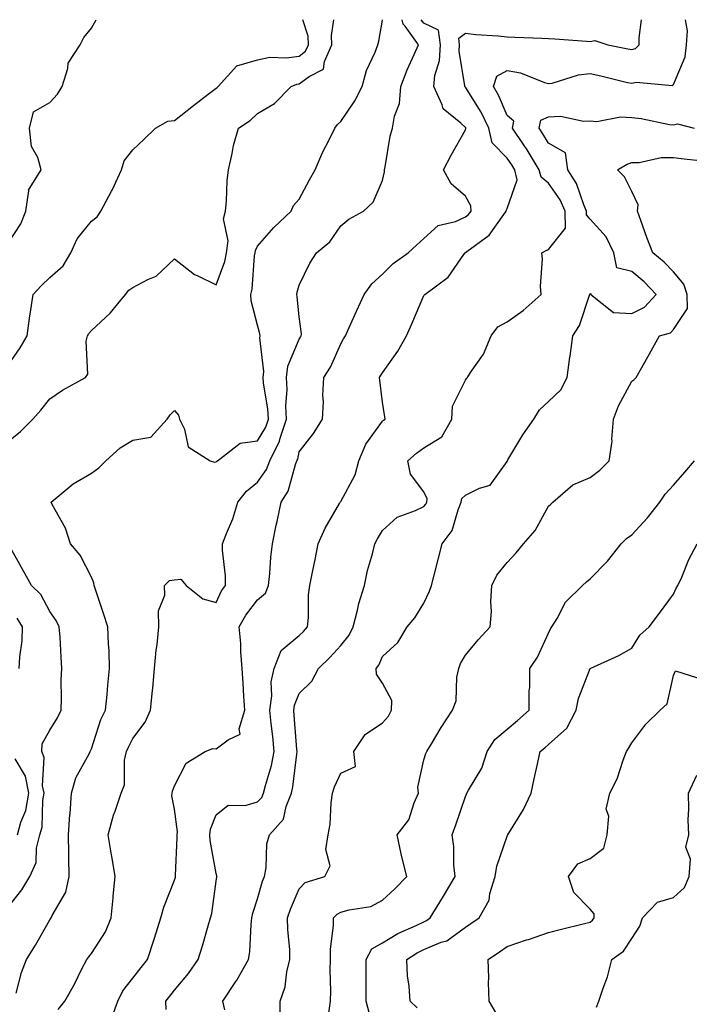
# Model space of a CAD drawing. Units: inches. Extents: x 1013363 to 1016003, y 7242458 to 7245098.
# Drawn here: x 1014191 to 1014352, y 7244861 to 7245098 of the extents above; entities that cross this region are included whole.
import ezdxf

# ---------------------------------------------------------------- set-up
doc = ezdxf.new("R2010")
doc.units = ezdxf.units.IN
doc.header["$MEASUREMENT"] = 0
doc.layers.add('Contour_10137242', color=7, linetype='Continuous', true_color=0x13a9d9)

msp = doc.modelspace()

# ---------------------------------------------------------------- linework, layer by layer
at = {"layer": 'Contour_10137242'}
for points in [[(1014188.05, 7244996.53, 2938), (1014191.02, 7244998.95, 2938), (1014193.97, 7245001.92, 2938), (1014195.92, 7245004.05, 2938), (1014198.05, 7245006.82, 2938), (1014201.12, 7245008.85, 2938), (1014206.67, 7245011.92, 2938), (1014207.22, 7245012.75, 2938), (1014206.83, 7245020.7, 2938), (1014207.15, 7245021.92, 2938), (1014207.43, 7245022.54, 2938), (1014208.05, 7245023.21, 2938), (1014212.59, 7245027.38, 2938), (1014216.27, 7245031.92, 2938), (1014217.06, 7245032.91, 2938), (1014218.05, 7245033.56, 2938), (1014221.61, 7245035.48, 2938), (1014223.64, 7245036.33, 2938), (1014228.05, 7245040.46, 2938), (1014232.85, 7245036.72, 2938), (1014233.5, 7245036.47, 2938), (1014238.05, 7245034.21, 2938), (1014240.17, 7245039.8, 2938), (1014240.58, 7245041.92, 2938), (1014240.92, 7245044.79, 2938), (1014239.86, 7245050.11, 2938), (1014240.32, 7245051.92, 2938), (1014240.57, 7245054.44, 2938), (1014240.72, 7245059.25, 2938), (1014241.03, 7245061.92, 2938), (1014241.94, 7245065.81, 2938), (1014242.2, 7245067.77, 2938), (1014243.45, 7245071.92, 2938), (1014246.23, 7245073.74, 2938), (1014248.05, 7245075.42, 2938), (1014252.11, 7245077.86, 2938), (1014256.1, 7245081.92, 2938), (1014257.49, 7245082.48, 2938), (1014258.05, 7245082.55, 2938), (1014260.44, 7245084.31, 2938), (1014263.88, 7245086.09, 2938), (1014264.11, 7245087.98, 2938), (1014265.92, 7245091.92, 2938), (1014265.78, 7245094.19, 2938), (1014266.4, 7245098, 2938)], [(1014188.05, 7245014.92, 2939), (1014190.93, 7245019.04, 2939), (1014192.59, 7245021.92, 2939), (1014193.23, 7245026.74, 2939), (1014193.33, 7245027.2, 2939), (1014194.07, 7245031.92, 2939), (1014195.96, 7245034.01, 2939), (1014198.05, 7245035.99, 2939), (1014201.22, 7245038.75, 2939), (1014203.14, 7245041.92, 2939), (1014204.66, 7245045.31, 2939), (1014208.05, 7245049.55, 2939), (1014209.41, 7245050.56, 2939), (1014210.34, 7245051.92, 2939), (1014212.92, 7245056.79, 2939), (1014213.01, 7245056.96, 2939), (1014215.28, 7245061.92, 2939), (1014215.94, 7245064.03, 2939), (1014218.05, 7245066.68, 2939), (1014220.73, 7245069.24, 2939), (1014223.5, 7245071.92, 2939), (1014226.41, 7245073.56, 2939), (1014228.05, 7245073.75, 2939), (1014232.65, 7245077.32, 2939), (1014236.17, 7245080.05, 2939), (1014238.05, 7245081.5, 2939), (1014238.3, 7245081.67, 2939), (1014238.57, 7245081.92, 2939), (1014243.06, 7245086.91, 2939), (1014248.05, 7245088.38, 2939), (1014250.95, 7245089.02, 2939), (1014254.94, 7245088.81, 2939), (1014258.05, 7245089.25, 2939), (1014259.58, 7245090.39, 2939), (1014260.29, 7245091.92, 2939), (1014260.16, 7245094.03, 2939), (1014258.91, 7245098, 2939)], [(1014188.05, 7245044.24, 2940), (1014191.09, 7245048.88, 2940), (1014192.26, 7245051.92, 2940), (1014193, 7245056.87, 2940), (1014192.94, 7245057.03, 2940), (1014195.93, 7245061.92, 2940), (1014195.16, 7245064.81, 2940), (1014193.66, 7245067.53, 2940), (1014193.13, 7245071.92, 2940), (1014194.15, 7245075.82, 2940), (1014198.05, 7245078.04, 2940), (1014199.86, 7245080.11, 2940), (1014201.02, 7245081.92, 2940), (1014202.37, 7245086.24, 2940), (1014202.43, 7245087.54, 2940), (1014205.36, 7245091.92, 2940), (1014206.27, 7245093.7, 2940), (1014208.05, 7245096, 2940), (1014209.21, 7245098, 2940)], [(1014189.93, 7244863.8, 2937), (1014191.2, 7244868.77, 2937), (1014192.45, 7244871.92, 2937), (1014194.61, 7244875.36, 2937), (1014198.05, 7244881.45, 2937), (1014198.25, 7244881.72, 2937), (1014198.39, 7244881.92, 2937), (1014198.63, 7244882.5, 2937), (1014201.87, 7244888.1, 2937), (1014202.73, 7244891.92, 2937), (1014202.62, 7244896.49, 2937), (1014202.66, 7244897.31, 2937), (1014202.56, 7244901.92, 2937), (1014202.9, 7244906.77, 2937), (1014202.92, 7244907.05, 2937), (1014203.28, 7244911.92, 2937), (1014204.31, 7244915.66, 2937), (1014207.53, 7244921.4, 2937), (1014207.76, 7244921.92, 2937), (1014207.86, 7244922.11, 2937), (1014208.05, 7244922.56, 2937), (1014210.34, 7244929.63, 2937), (1014211.45, 7244931.92, 2937), (1014211.82, 7244935.69, 2937), (1014212.02, 7244937.95, 2937), (1014212.42, 7244941.92, 2937), (1014212.29, 7244946.16, 2937), (1014212.14, 7244947.83, 2937), (1014212, 7244951.92, 2937), (1014211.06, 7244954.93, 2937), (1014209.02, 7244960.95, 2937), (1014208.7, 7244961.92, 2937), (1014208.64, 7244962.51, 2937), (1014208.05, 7244963.86, 2937), (1014205.33, 7244969.2, 2937), (1014203.02, 7244971.92, 2937), (1014201.83, 7244975.7, 2937), (1014198.63, 7244981.34, 2937), (1014198.36, 7244981.92, 2937), (1014203.65, 7244986.32, 2937), (1014208.05, 7244988.94, 2937), (1014209.81, 7244990.16, 2937), (1014211.5, 7244991.92, 2937), (1014214.99, 7244994.98, 2937), (1014218.05, 7244996.87, 2937), (1014222.36, 7244997.61, 2937), (1014226.29, 7245001.92, 2937), (1014227, 7245002.97, 2937), (1014228.05, 7245003.98, 2937), (1014229.02, 7245002.89, 2937), (1014229.28, 7245001.92, 2937), (1014230.44, 7244999.53, 2937), (1014231.35, 7244995.22, 2937), (1014236.61, 7244991.92, 2937), (1014237.68, 7244991.55, 2937), (1014238.05, 7244991.6, 2937), (1014238.19, 7244991.78, 2937), (1014238.36, 7244991.92, 2937), (1014243.85, 7244996.12, 2937), (1014248.05, 7244996.71, 2937), (1014249.99, 7244999.98, 2937), (1014250.64, 7245001.92, 2937), (1014250.53, 7245004.4, 2937), (1014249.42, 7245010.55, 2937), (1014249.34, 7245011.92, 2937), (1014249.51, 7245013.38, 2937), (1014248.54, 7245021.43, 2937), (1014248.65, 7245021.92, 2937), (1014248.56, 7245022.43, 2937), (1014248.05, 7245024.51, 2937), (1014246.51, 7245030.38, 2937), (1014246.42, 7245031.92, 2937), (1014246.76, 7245033.21, 2937), (1014247.29, 7245041.16, 2937), (1014247.43, 7245041.92, 2937), (1014247.49, 7245042.48, 2937), (1014248.05, 7245043.53, 2937), (1014251.92, 7245048.05, 2937), (1014256.08, 7245051.92, 2937), (1014256.68, 7245053.29, 2937), (1014258.05, 7245054.85, 2937), (1014260.51, 7245059.46, 2937), (1014261.86, 7245061.92, 2937), (1014263.73, 7245066.24, 2937), (1014265.24, 7245069.11, 2937), (1014266.61, 7245071.92, 2937), (1014267.22, 7245072.75, 2937), (1014268.05, 7245073.52, 2937), (1014271.45, 7245078.52, 2937), (1014273.16, 7245081.92, 2937), (1014274.22, 7245085.75, 2937), (1014276.28, 7245090.15, 2937), (1014276.95, 7245091.92, 2937), (1014277.17, 7245092.8, 2937), (1014278.05, 7245097.89, 2937), (1014278.06, 7245098, 2937)], [(1014200.05, 7244859.92, 2936), (1014201.69, 7244861.92, 2936), (1014203.99, 7244865.98, 2936), (1014205.77, 7244869.64, 2936), (1014206.94, 7244871.92, 2936), (1014207.4, 7244872.57, 2936), (1014208.05, 7244873.4, 2936), (1014211.41, 7244878.56, 2936), (1014212.84, 7244881.92, 2936), (1014213.25, 7244886.72, 2936), (1014213.32, 7244887.19, 2936), (1014213.79, 7244891.92, 2936), (1014212.93, 7244896.8, 2936), (1014212.9, 7244897.07, 2936), (1014212.11, 7244901.92, 2936), (1014213.33, 7244906.64, 2936), (1014213.74, 7244907.61, 2936), (1014215.18, 7244911.92, 2936), (1014216.05, 7244913.92, 2936), (1014216.04, 7244919.91, 2936), (1014216.51, 7244921.92, 2936), (1014216.94, 7244923.03, 2936), (1014218.05, 7244925.09, 2936), (1014220.96, 7244929.01, 2936), (1014222.28, 7244931.92, 2936), (1014222.73, 7244936.6, 2936), (1014222.79, 7244937.18, 2936), (1014223.25, 7244941.92, 2936), (1014223.62, 7244946.35, 2936), (1014223.84, 7244947.71, 2936), (1014224.26, 7244951.92, 2936), (1014224.21, 7244955.76, 2936), (1014225.68, 7244959.55, 2936), (1014225.6, 7244961.92, 2936), (1014226.84, 7244963.13, 2936), (1014228.05, 7244963.29, 2936), (1014229.55, 7244963.42, 2936), (1014230.85, 7244961.92, 2936), (1014234.85, 7244958.72, 2936), (1014238.05, 7244957.82, 2936), (1014239.38, 7244960.59, 2936), (1014240.35, 7244961.92, 2936), (1014240.34, 7244964.21, 2936), (1014239.61, 7244970.36, 2936), (1014239.59, 7244971.92, 2936), (1014240.54, 7244974.41, 2936), (1014242.07, 7244977.9, 2936), (1014243.31, 7244981.92, 2936), (1014245.4, 7244984.57, 2936), (1014248.05, 7244986.77, 2936), (1014250.15, 7244989.82, 2936), (1014251, 7244991.92, 2936), (1014253.33, 7244996.64, 2936), (1014253.48, 7244997.35, 2936), (1014254.99, 7245001.92, 2936), (1014254.85, 7245005.12, 2936), (1014255.14, 7245009.01, 2936), (1014254.96, 7245011.92, 2936), (1014255.3, 7245014.67, 2936), (1014258.05, 7245021.16, 2936), (1014258.36, 7245021.61, 2936), (1014258.52, 7245021.92, 2936), (1014258.58, 7245022.45, 2936), (1014258.05, 7245026.52, 2936), (1014257.54, 7245031.41, 2936), (1014257.44, 7245031.92, 2936), (1014257.54, 7245032.43, 2936), (1014258.05, 7245034.11, 2936), (1014260.57, 7245039.4, 2936), (1014262.22, 7245041.92, 2936), (1014265.41, 7245044.56, 2936), (1014268.05, 7245048.43, 2936), (1014269.95, 7245050.02, 2936), (1014273.49, 7245051.92, 2936), (1014275.86, 7245054.11, 2936), (1014278.05, 7245059.35, 2936), (1014278.56, 7245061.41, 2936), (1014278.58, 7245061.92, 2936), (1014278.73, 7245062.6, 2936), (1014279.95, 7245070.02, 2936), (1014280.51, 7245071.92, 2936), (1014280.93, 7245074.8, 2936), (1014282.15, 7245077.82, 2936), (1014282.46, 7245081.92, 2936), (1014284.01, 7245085.96, 2936), (1014285.72, 7245089.59, 2936), (1014286.73, 7245091.92, 2936), (1014283.55, 7245096.42, 2936), (1014283.09, 7245096.96, 2936), (1014282.81, 7245098, 2936)], [(1014212.71, 7244857.26, 2935), (1014214.41, 7244861.92, 2935), (1014215.6, 7244864.37, 2935), (1014218.05, 7244867.46, 2935), (1014220.01, 7244869.96, 2935), (1014221.57, 7244871.92, 2935), (1014223.13, 7244876.84, 2935), (1014223.21, 7244877.08, 2935), (1014224.76, 7244881.92, 2935), (1014225.46, 7244884.51, 2935), (1014228.05, 7244891, 2935), (1014228.27, 7244891.7, 2935), (1014228.31, 7244891.92, 2935), (1014228.29, 7244892.16, 2935), (1014228.72, 7244901.25, 2935), (1014228.68, 7244901.92, 2935), (1014228.75, 7244902.62, 2935), (1014228.05, 7244908.11, 2935), (1014227.43, 7244911.3, 2935), (1014227.48, 7244911.92, 2935), (1014227.56, 7244912.41, 2935), (1014228.05, 7244913.73, 2935), (1014230.84, 7244919.13, 2935), (1014235.45, 7244921.92, 2935), (1014237.28, 7244922.69, 2935), (1014238.05, 7244922.59, 2935), (1014240.93, 7244924.8, 2935), (1014243.88, 7244926.09, 2935), (1014243.58, 7244927.45, 2935), (1014244.93, 7244931.92, 2935), (1014244.72, 7244935.25, 2935), (1014244.55, 7244938.42, 2935), (1014244.32, 7244941.92, 2935), (1014244, 7244945.97, 2935), (1014244.03, 7244947.9, 2935), (1014243.62, 7244951.92, 2935), (1014245.18, 7244954.79, 2935), (1014248.05, 7244958.47, 2935), (1014249.93, 7244960.04, 2935), (1014250.65, 7244961.92, 2935), (1014250.94, 7244964.81, 2935), (1014251.24, 7244968.73, 2935), (1014251.59, 7244971.92, 2935), (1014252.54, 7244976.41, 2935), (1014252.71, 7244977.26, 2935), (1014253.74, 7244981.92, 2935), (1014255.38, 7244984.59, 2935), (1014257.16, 7244991.03, 2935), (1014257.51, 7244991.92, 2935), (1014257.69, 7244992.28, 2935), (1014258.05, 7244994.08, 2935), (1014261.48, 7244998.49, 2935), (1014263.64, 7245001.92, 2935), (1014263.92, 7245006.05, 2935), (1014263.73, 7245007.6, 2935), (1014263.94, 7245011.92, 2935), (1014265.54, 7245014.43, 2935), (1014268.05, 7245020.02, 2935), (1014268.72, 7245021.25, 2935), (1014269.15, 7245021.92, 2935), (1014270.05, 7245023.92, 2935), (1014271.92, 7245028.05, 2935), (1014273.65, 7245031.92, 2935), (1014275.49, 7245034.48, 2935), (1014278.05, 7245036.76, 2935), (1014280.65, 7245039.32, 2935), (1014284.22, 7245041.92, 2935), (1014286.23, 7245043.74, 2935), (1014288.05, 7245045.35, 2935), (1014291.51, 7245048.46, 2935), (1014295.61, 7245049.48, 2935), (1014298.05, 7245050.55, 2935), (1014298.81, 7245051.16, 2935), (1014299.4, 7245051.92, 2935), (1014299.34, 7245053.21, 2935), (1014298.05, 7245055.55, 2935), (1014294.61, 7245058.48, 2935), (1014292.79, 7245061.92, 2935), (1014294.59, 7245065.38, 2935), (1014298.05, 7245071.48, 2935), (1014298.14, 7245071.83, 2935), (1014298.12, 7245071.92, 2935), (1014298.1, 7245071.97, 2935), (1014298.05, 7245072.05, 2935), (1014296.9, 7245073.07, 2935), (1014292.66, 7245076.53, 2935), (1014292.46, 7245077.51, 2935), (1014290.45, 7245081.92, 2935), (1014290.7, 7245084.57, 2935), (1014291.8, 7245088.17, 2935), (1014292.01, 7245091.92, 2935), (1014291.59, 7245095.46, 2935), (1014288.05, 7245097.18, 2935), (1014287.37, 7245098, 2935)], [(1014226.03, 7244859.9, 2934), (1014225.99, 7244861.92, 2934), (1014226.9, 7244863.07, 2934), (1014228.05, 7244864.54, 2934), (1014231.39, 7244868.58, 2934), (1014233.72, 7244871.92, 2934), (1014234.74, 7244875.23, 2934), (1014236.16, 7244880.03, 2934), (1014236.73, 7244881.92, 2934), (1014237, 7244882.97, 2934), (1014238.05, 7244890.76, 2934), (1014238.19, 7244891.78, 2934), (1014238.23, 7244891.92, 2934), (1014238.21, 7244892.08, 2934), (1014238.05, 7244892.65, 2934), (1014236.65, 7244900.52, 2934), (1014236.58, 7244901.92, 2934), (1014236.71, 7244903.26, 2934), (1014238.05, 7244906.72, 2934), (1014240.96, 7244909.01, 2934), (1014245.08, 7244908.95, 2934), (1014248.05, 7244909.84, 2934), (1014249.06, 7244910.91, 2934), (1014249.48, 7244911.92, 2934), (1014249.91, 7244913.78, 2934), (1014251.37, 7244918.6, 2934), (1014252.01, 7244921.92, 2934), (1014251.66, 7244925.53, 2934), (1014251.29, 7244928.68, 2934), (1014250.97, 7244931.92, 2934), (1014251.46, 7244935.33, 2934), (1014251.26, 7244938.71, 2934), (1014252, 7244941.92, 2934), (1014253.69, 7244946.28, 2934), (1014258.05, 7244949.84, 2934), (1014259.11, 7244950.86, 2934), (1014260.07, 7244951.92, 2934), (1014260.31, 7244954.18, 2934), (1014260.31, 7244959.66, 2934), (1014260.59, 7244961.92, 2934), (1014261.22, 7244965.09, 2934), (1014261.86, 7244968.11, 2934), (1014262.58, 7244971.92, 2934), (1014264.26, 7244975.71, 2934), (1014267.72, 7244981.59, 2934), (1014267.89, 7244981.92, 2934), (1014267.96, 7244982.01, 2934), (1014268.05, 7244982.11, 2934), (1014271.48, 7244988.49, 2934), (1014272.37, 7244991.92, 2934), (1014274.08, 7244995.89, 2934), (1014278.05, 7245001.4, 2934), (1014278.33, 7245001.64, 2934), (1014278.75, 7245001.92, 2934), (1014278.61, 7245002.48, 2934), (1014278.05, 7245006.01, 2934), (1014277.44, 7245011.31, 2934), (1014277.38, 7245011.92, 2934), (1014277.62, 7245012.35, 2934), (1014278.05, 7245013.01, 2934), (1014281.74, 7245018.23, 2934), (1014283.83, 7245021.92, 2934), (1014285.1, 7245024.87, 2934), (1014288.05, 7245031.65, 2934), (1014288.17, 7245031.8, 2934), (1014288.24, 7245031.92, 2934), (1014293.88, 7245036.09, 2934), (1014297.61, 7245041.48, 2934), (1014297.94, 7245041.92, 2934), (1014298, 7245041.97, 2934), (1014298.05, 7245041.99, 2934), (1014298.4, 7245042.27, 2934), (1014303.77, 7245046.2, 2934), (1014307.24, 7245051.11, 2934), (1014307.86, 7245051.92, 2934), (1014307.85, 7245052.12, 2934), (1014308.05, 7245052.58, 2934), (1014310.46, 7245059.51, 2934), (1014309.88, 7245061.92, 2934), (1014309.18, 7245063.05, 2934), (1014308.05, 7245064.72, 2934), (1014304.47, 7245068.34, 2934), (1014303.67, 7245071.92, 2934), (1014301.85, 7245075.72, 2934), (1014298.05, 7245081.73, 2934), (1014297.95, 7245081.82, 2934), (1014297.9, 7245081.92, 2934), (1014297.92, 7245082.05, 2934), (1014296.53, 7245090.4, 2934), (1014296.61, 7245091.92, 2934), (1014296.42, 7245093.55, 2934), (1014298.05, 7245094.74, 2934), (1014300.54, 7245094.41, 2934), (1014305.87, 7245094.1, 2934), (1014308.05, 7245093.85, 2934), (1014309.92, 7245093.8, 2934), (1014316.44, 7245093.53, 2934), (1014318.05, 7245093.48, 2934), (1014319.51, 7245093.38, 2934), (1014327.16, 7245092.81, 2934), (1014328.05, 7245092.74, 2934), (1014329.15, 7245093.02, 2934), (1014332.32, 7245091.92, 2934), (1014337.14, 7245091.01, 2934), (1014338.05, 7245090.81, 2934), (1014338.92, 7245091.05, 2934), (1014339.86, 7245091.92, 2934), (1014339.8, 7245093.67, 2934), (1014340.43, 7245098, 2934)], [(1014240.12, 7244859.85, 2933), (1014239.63, 7244861.92, 2933), (1014242.79, 7244866.66, 2933), (1014243, 7244866.97, 2933), (1014245.87, 7244871.92, 2933), (1014246.19, 7244873.78, 2933), (1014246.45, 7244880.32, 2933), (1014246.67, 7244881.92, 2933), (1014246.92, 7244883.05, 2933), (1014248.05, 7244886.49, 2933), (1014249.23, 7244890.74, 2933), (1014249.69, 7244891.92, 2933), (1014250.08, 7244893.95, 2933), (1014250.25, 7244899.72, 2933), (1014250.88, 7244901.92, 2933), (1014254.28, 7244905.69, 2933), (1014254.87, 7244908.74, 2933), (1014256.18, 7244911.92, 2933), (1014256.54, 7244913.43, 2933), (1014257.44, 7244921.31, 2933), (1014257.56, 7244921.92, 2933), (1014257.5, 7244922.47, 2933), (1014256.84, 7244930.71, 2933), (1014256.72, 7244931.92, 2933), (1014256.89, 7244933.08, 2933), (1014258.05, 7244935.93, 2933), (1014261.11, 7244938.86, 2933), (1014262.67, 7244941.92, 2933), (1014265.41, 7244944.56, 2933), (1014268.05, 7244947.49, 2933), (1014270.03, 7244949.94, 2933), (1014271.04, 7244951.92, 2933), (1014272.08, 7244955.95, 2933), (1014272.38, 7244957.59, 2933), (1014273.78, 7244961.92, 2933), (1014274.51, 7244965.46, 2933), (1014275.65, 7244969.52, 2933), (1014276.2, 7244971.92, 2933), (1014276.85, 7244973.12, 2933), (1014278.05, 7244975.16, 2933), (1014281.61, 7244978.36, 2933), (1014286.03, 7244979.9, 2933), (1014288.05, 7244980.9, 2933), (1014288.51, 7244981.46, 2933), (1014288.71, 7244981.92, 2933), (1014288.85, 7244982.72, 2933), (1014288.05, 7244984.4, 2933), (1014284.78, 7244988.65, 2933), (1014284.14, 7244991.92, 2933), (1014286.25, 7244993.72, 2933), (1014288.05, 7244994.97, 2933), (1014292.35, 7244997.62, 2933), (1014294.74, 7245001.92, 2933), (1014294.95, 7245005.02, 2933), (1014298.05, 7245011.32, 2933), (1014298.31, 7245011.66, 2933), (1014298.5, 7245011.92, 2933), (1014299.29, 7245013.16, 2933), (1014302.42, 7245017.55, 2933), (1014304.22, 7245021.92, 2933), (1014305.83, 7245024.14, 2933), (1014308.05, 7245025.33, 2933), (1014311.9, 7245028.07, 2933), (1014316.24, 7245031.92, 2933), (1014316.1, 7245033.87, 2933), (1014316.54, 7245040.41, 2933), (1014316.38, 7245041.92, 2933), (1014317.47, 7245042.5, 2933), (1014318.05, 7245042.69, 2933), (1014322.09, 7245047.88, 2933), (1014322.02, 7245051.92, 2933), (1014320.81, 7245054.68, 2933), (1014318.05, 7245058.64, 2933), (1014316.25, 7245060.12, 2933), (1014315.81, 7245061.92, 2933), (1014312.85, 7245066.72, 2933), (1014312.03, 7245067.94, 2933), (1014309.39, 7245071.92, 2933), (1014309.71, 7245073.58, 2933), (1014308.05, 7245074.96, 2933), (1014305.98, 7245079.85, 2933), (1014304.77, 7245081.92, 2933), (1014305.57, 7245084.4, 2933), (1014308.05, 7245085.8, 2933), (1014311.31, 7245085.18, 2933), (1014317.07, 7245082.9, 2933), (1014318.05, 7245082.63, 2933), (1014318.89, 7245082.76, 2933), (1014325.21, 7245084.76, 2933), (1014328.05, 7245085.04, 2933), (1014330.63, 7245084.5, 2933), (1014337.04, 7245082.93, 2933), (1014338.05, 7245082.7, 2933), (1014339.12, 7245082.99, 2933), (1014347.81, 7245082.16, 2933), (1014348.05, 7245082.38, 2933), (1014350.91, 7245089.06, 2933), (1014351.22, 7245091.92, 2933), (1014351.48, 7245095.35, 2933), (1014350.95, 7245098, 2933)], [(1014253.45, 7244857.32, 2932), (1014253.45, 7244861.92, 2932), (1014254.65, 7244865.32, 2932), (1014255.08, 7244868.95, 2932), (1014255.82, 7244871.92, 2932), (1014255.76, 7244874.21, 2932), (1014255.3, 7244879.17, 2932), (1014255.22, 7244881.92, 2932), (1014255.92, 7244884.05, 2932), (1014258.05, 7244888.91, 2932), (1014259.5, 7244890.47, 2932), (1014264.22, 7244891.92, 2932), (1014265.49, 7244894.48, 2932), (1014264.48, 7244898.35, 2932), (1014265.05, 7244901.92, 2932), (1014265.49, 7244904.48, 2932), (1014265.7, 7244909.57, 2932), (1014266.02, 7244911.92, 2932), (1014266.5, 7244913.47, 2932), (1014268.05, 7244916.78, 2932), (1014271.59, 7244918.38, 2932), (1014271.17, 7244921.92, 2932), (1014273.93, 7244926.04, 2932), (1014278.05, 7244928.87, 2932), (1014279.49, 7244930.48, 2932), (1014280.25, 7244931.92, 2932), (1014280.34, 7244934.21, 2932), (1014278.05, 7244938.37, 2932), (1014276.67, 7244940.54, 2932), (1014276.58, 7244941.92, 2932), (1014277.21, 7244942.76, 2932), (1014278.05, 7244944.85, 2932), (1014281.81, 7244948.16, 2932), (1014284.05, 7244951.92, 2932), (1014285.83, 7244954.14, 2932), (1014288.05, 7244957.63, 2932), (1014289.42, 7244960.55, 2932), (1014289.84, 7244961.92, 2932), (1014290.48, 7244964.35, 2932), (1014291.53, 7244968.44, 2932), (1014292.46, 7244971.92, 2932), (1014294.88, 7244975.09, 2932), (1014296.26, 7244980.13, 2932), (1014297.03, 7244981.92, 2932), (1014297.18, 7244982.79, 2932), (1014298.05, 7244983.6, 2932), (1014301.44, 7244985.31, 2932), (1014303.97, 7244986, 2932), (1014308.05, 7244991.71, 2932), (1014308.11, 7244991.86, 2932), (1014308.13, 7244991.92, 2932), (1014308.26, 7244992.13, 2932), (1014311.81, 7244998.16, 2932), (1014314.47, 7245001.92, 2932), (1014315.82, 7245004.15, 2932), (1014318.05, 7245006.14, 2932), (1014320.99, 7245008.98, 2932), (1014322.51, 7245011.92, 2932), (1014323.15, 7245016.82, 2932), (1014323.2, 7245017.07, 2932), (1014323.89, 7245021.92, 2932), (1014325.5, 7245024.47, 2932), (1014327.89, 7245031.76, 2932), (1014327.96, 7245031.92, 2932), (1014327.98, 7245031.99, 2932), (1014328.05, 7245032.04, 2932), (1014328.24, 7245032.11, 2932), (1014328.17, 7245031.92, 2932), (1014333.68, 7245027.55, 2932), (1014338.05, 7245027.33, 2932), (1014341.13, 7245028.84, 2932), (1014343.92, 7245031.92, 2932), (1014341.07, 7245034.94, 2932), (1014338.05, 7245037.46, 2932), (1014334.46, 7245038.33, 2932), (1014333.76, 7245041.92, 2932), (1014331.92, 7245045.79, 2932), (1014328.05, 7245050.03, 2932), (1014327.18, 7245051.05, 2932), (1014327.17, 7245051.92, 2932), (1014326.49, 7245053.48, 2932), (1014324.76, 7245058.63, 2932), (1014322.67, 7245061.92, 2932), (1014322.1, 7245065.97, 2932), (1014318.05, 7245068.28, 2932), (1014316.68, 7245070.55, 2932), (1014315.77, 7245071.92, 2932), (1014316.15, 7245073.82, 2932), (1014318.05, 7245074.67, 2932), (1014320.93, 7245074.8, 2932), (1014326.42, 7245073.55, 2932), (1014328.05, 7245073.68, 2932), (1014329.67, 7245073.54, 2932), (1014335.34, 7245074.63, 2932), (1014338.05, 7245074.5, 2932), (1014340.34, 7245074.21, 2932), (1014347.16, 7245072.81, 2932), (1014348.05, 7245072.67, 2932), (1014349.04, 7245072.91, 2932), (1014353.04, 7245071.92, 2932)], [(1014265.2, 7244859.07, 2931), (1014265.6, 7244861.92, 2931), (1014265.69, 7244864.28, 2931), (1014265.47, 7244869.34, 2931), (1014265.55, 7244871.92, 2931), (1014265.56, 7244874.41, 2931), (1014266.26, 7244880.13, 2931), (1014266.27, 7244881.92, 2931), (1014267.14, 7244882.83, 2931), (1014268.05, 7244883.28, 2931), (1014270.04, 7244883.91, 2931), (1014275.26, 7244884.71, 2931), (1014278.05, 7244886.16, 2931), (1014281.01, 7244888.96, 2931), (1014283.92, 7244891.92, 2931), (1014282.73, 7244896.6, 2931), (1014282.59, 7244897.38, 2931), (1014281.59, 7244901.92, 2931), (1014284.44, 7244905.53, 2931), (1014285.71, 7244909.58, 2931), (1014286.78, 7244911.92, 2931), (1014286.59, 7244913.38, 2931), (1014288.05, 7244919.98, 2931), (1014288.49, 7244921.48, 2931), (1014288.78, 7244921.92, 2931), (1014289.9, 7244923.77, 2931), (1014292.22, 7244927.75, 2931), (1014294.96, 7244931.92, 2931), (1014295.81, 7244934.16, 2931), (1014295.93, 7244939.8, 2931), (1014296.41, 7244941.92, 2931), (1014296.83, 7244943.14, 2931), (1014298.05, 7244945.1, 2931), (1014301.13, 7244948.84, 2931), (1014303.99, 7244951.92, 2931), (1014304.32, 7244955.65, 2931), (1014304.12, 7244957.99, 2931), (1014304.38, 7244961.92, 2931), (1014305.57, 7244964.4, 2931), (1014308.05, 7244967.39, 2931), (1014310.22, 7244969.75, 2931), (1014312.02, 7244971.92, 2931), (1014314.81, 7244975.16, 2931), (1014318.05, 7244980.94, 2931), (1014318.55, 7244981.42, 2931), (1014319.09, 7244981.92, 2931), (1014323.85, 7244986.12, 2931), (1014328.05, 7244987.91, 2931), (1014330.36, 7244989.61, 2931), (1014332.6, 7244991.92, 2931), (1014333.33, 7244996.64, 2931), (1014333.26, 7244997.13, 2931), (1014333.67, 7245001.92, 2931), (1014334.82, 7245005.15, 2931), (1014338.05, 7245011.07, 2931), (1014338.58, 7245011.39, 2931), (1014339.09, 7245011.92, 2931), (1014340.45, 7245014.32, 2931), (1014342.32, 7245017.65, 2931), (1014344.76, 7245021.92, 2931), (1014347.33, 7245022.64, 2931), (1014348.05, 7245023.49, 2931), (1014351.46, 7245028.51, 2931), (1014351.4, 7245031.92, 2931), (1014350.54, 7245034.41, 2931), (1014348.05, 7245037.34, 2931), (1014345.83, 7245039.7, 2931), (1014343.12, 7245041.92, 2931), (1014341.71, 7245045.58, 2931), (1014340.27, 7245049.7, 2931), (1014339.46, 7245051.92, 2931), (1014339.57, 7245053.44, 2931), (1014338.05, 7245056.67, 2931), (1014336.31, 7245060.18, 2931), (1014334.59, 7245061.92, 2931), (1014336.77, 7245063.2, 2931), (1014338.05, 7245063.68, 2931), (1014339.8, 7245063.67, 2931), (1014345.14, 7245064.83, 2931), (1014348.05, 7245064.83, 2931), (1014350.67, 7245064.54, 2931), (1014355.97, 7245064, 2931)], [(1014274.96, 7244858.83, 2930), (1014274.17, 7244861.92, 2930), (1014274.13, 7244865.84, 2930), (1014274.16, 7244868.03, 2930), (1014274.12, 7244871.92, 2930), (1014275.5, 7244874.47, 2930), (1014278.05, 7244875.9, 2930), (1014281.79, 7244878.18, 2930), (1014286.22, 7244880.09, 2930), (1014288.05, 7244880.98, 2930), (1014288.7, 7244881.27, 2930), (1014289.53, 7244881.92, 2930), (1014291.88, 7244885.75, 2930), (1014292.78, 7244887.19, 2930), (1014295.57, 7244891.92, 2930), (1014295.26, 7244894.71, 2930), (1014295.21, 7244899.08, 2930), (1014294.81, 7244901.92, 2930), (1014295.69, 7244904.28, 2930), (1014298.05, 7244911.12, 2930), (1014298.28, 7244911.69, 2930), (1014298.41, 7244911.92, 2930), (1014298.76, 7244912.63, 2930), (1014302.01, 7244917.96, 2930), (1014303.27, 7244921.92, 2930), (1014305.09, 7244924.88, 2930), (1014308.05, 7244927.37, 2930), (1014310.55, 7244929.42, 2930), (1014313.37, 7244931.92, 2930), (1014313.39, 7244936.58, 2930), (1014313.49, 7244937.36, 2930), (1014313.52, 7244941.92, 2930), (1014315.34, 7244944.63, 2930), (1014318.05, 7244950.45, 2930), (1014318.52, 7244951.45, 2930), (1014318.84, 7244951.92, 2930), (1014320.09, 7244953.96, 2930), (1014322.1, 7244957.87, 2930), (1014326.16, 7244961.92, 2930), (1014327.18, 7244962.79, 2930), (1014328.05, 7244963.53, 2930), (1014332.24, 7244967.73, 2930), (1014335.53, 7244971.92, 2930), (1014336.78, 7244973.19, 2930), (1014338.05, 7244974.06, 2930), (1014341.8, 7244978.17, 2930), (1014344.79, 7244981.92, 2930), (1014346.1, 7244983.87, 2930), (1014348.05, 7244986.04, 2930), (1014350.85, 7244989.12, 2930), (1014353.17, 7244991.92, 2930)], [(1014188.05, 7244884.55, 2938), (1014191.29, 7244888.68, 2938), (1014193.2, 7244891.92, 2938), (1014194.73, 7244895.24, 2938), (1014194.86, 7244898.73, 2938), (1014195.67, 7244901.92, 2938), (1014196.18, 7244903.79, 2938), (1014196.33, 7244910.2, 2938), (1014196.65, 7244911.92, 2938), (1014196.3, 7244913.67, 2938), (1014196.66, 7244920.53, 2938), (1014196.12, 7244921.92, 2938), (1014196.17, 7244923.8, 2938), (1014198.05, 7244927.13, 2938), (1014199.9, 7244930.07, 2938), (1014200.76, 7244931.92, 2938), (1014200.86, 7244934.73, 2938), (1014200.81, 7244939.16, 2938), (1014200.94, 7244941.92, 2938), (1014200.75, 7244944.62, 2938), (1014200.5, 7244949.47, 2938), (1014200.33, 7244951.92, 2938), (1014199.61, 7244953.48, 2938), (1014198.05, 7244955.66, 2938), (1014195.87, 7244959.74, 2938), (1014193.67, 7244961.92, 2938), (1014191.61, 7244965.48, 2938), (1014188.11, 7244971.86, 2938)], [(1014286.43, 7244860.3, 2929), (1014284.73, 7244861.92, 2929), (1014284.5, 7244865.47, 2929), (1014284.13, 7244868, 2929), (1014283.91, 7244871.92, 2929), (1014286.42, 7244873.55, 2929), (1014288.05, 7244874.35, 2929), (1014292.23, 7244876.1, 2929), (1014293.53, 7244876.44, 2929), (1014298.05, 7244879.71, 2929), (1014299.37, 7244880.6, 2929), (1014301.32, 7244881.92, 2929), (1014303.74, 7244886.23, 2929), (1014303.92, 7244887.79, 2929), (1014305.21, 7244891.92, 2929), (1014305.56, 7244894.41, 2929), (1014308.05, 7244901.62, 2929), (1014308.17, 7244901.8, 2929), (1014308.22, 7244901.92, 2929), (1014308.45, 7244902.32, 2929), (1014311.98, 7244907.99, 2929), (1014313.81, 7244911.92, 2929), (1014314.55, 7244915.42, 2929), (1014315.47, 7244919.34, 2929), (1014316.04, 7244921.92, 2929), (1014317.15, 7244922.82, 2929), (1014318.05, 7244923.61, 2929), (1014322.39, 7244927.58, 2929), (1014324.69, 7244931.92, 2929), (1014325.27, 7244934.7, 2929), (1014328.05, 7244941.92, 2929), (1014328.06, 7244941.93, 2929), (1014334.92, 7244945.05, 2929), (1014338.05, 7244946.85, 2929), (1014340.02, 7244949.95, 2929), (1014342.25, 7244951.92, 2929), (1014344.72, 7244955.25, 2929), (1014348.05, 7244959.83, 2929), (1014348.7, 7244961.27, 2929), (1014349.15, 7244961.92, 2929), (1014350.06, 7244963.93, 2929), (1014351.79, 7244968.18, 2929), (1014353.79, 7244971.92, 2929)], [(1014190.71, 7244941.92, 2939), (1014190.85, 7244944.72, 2939), (1014191.36, 7244948.61, 2939), (1014191.5, 7244951.92, 2939), (1014190.18, 7244954.05, 2939)], [(1014305.33, 7244859.2, 2928), (1014303.75, 7244861.92, 2928), (1014303.59, 7244866.38, 2928), (1014303.68, 7244867.55, 2928), (1014303.48, 7244871.92, 2928), (1014306.2, 7244873.77, 2928), (1014308.05, 7244875.02, 2928), (1014312.76, 7244876.63, 2928), (1014313.2, 7244876.77, 2928), (1014318.05, 7244878.44, 2928), (1014320.86, 7244879.11, 2928), (1014326.71, 7244880.58, 2928), (1014328.05, 7244880.9, 2928), (1014328.62, 7244881.35, 2928), (1014329.04, 7244881.92, 2928), (1014329.01, 7244882.88, 2928), (1014328.05, 7244884.03, 2928), (1014324.14, 7244888.01, 2928), (1014322.83, 7244891.92, 2928), (1014325.05, 7244894.92, 2928), (1014328.05, 7244896.18, 2928), (1014331.29, 7244898.68, 2928), (1014332.15, 7244901.92, 2928), (1014332.51, 7244906.38, 2928), (1014331.89, 7244908.08, 2928), (1014332.79, 7244911.92, 2928), (1014334.56, 7244915.41, 2928), (1014335.97, 7244919.84, 2928), (1014336.79, 7244921.92, 2928), (1014337.25, 7244922.72, 2928), (1014338.05, 7244924.05, 2928), (1014341.41, 7244928.56, 2928), (1014344.9, 7244931.92, 2928), (1014346.57, 7244933.4, 2928), (1014348.05, 7244940.28, 2928), (1014348.57, 7244941.4, 2928), (1014355.36, 7244939.23, 2928)], [(1014190.25, 7244901.92, 2939), (1014191.08, 7244904.95, 2939), (1014192.24, 7244907.73, 2939), (1014193.01, 7244911.92, 2939), (1014192.18, 7244916.05, 2939), (1014189.75, 7244920.22, 2939)], [(1014329.54, 7244860.43, 2927), (1014330.16, 7244861.92, 2927), (1014331.13, 7244865, 2927), (1014332.22, 7244867.75, 2927), (1014333.25, 7244871.92, 2927), (1014336.04, 7244873.93, 2927), (1014338.05, 7244876.96, 2927), (1014340, 7244879.97, 2927), (1014340.66, 7244881.92, 2927), (1014344.28, 7244885.69, 2927), (1014348.05, 7244886.81, 2927), (1014350.72, 7244889.25, 2927), (1014351.89, 7244891.92, 2927), (1014352.2, 7244896.07, 2927), (1014351.05, 7244898.92, 2927), (1014351.74, 7244901.92, 2927), (1014351.62, 7244905.49, 2927), (1014351.81, 7244908.16, 2927), (1014351.72, 7244911.92, 2927), (1014353.68, 7244916.29, 2927)]]:
    msp.add_polyline3d(points, dxfattribs=at)

doc.saveas('drawing.dxf')
